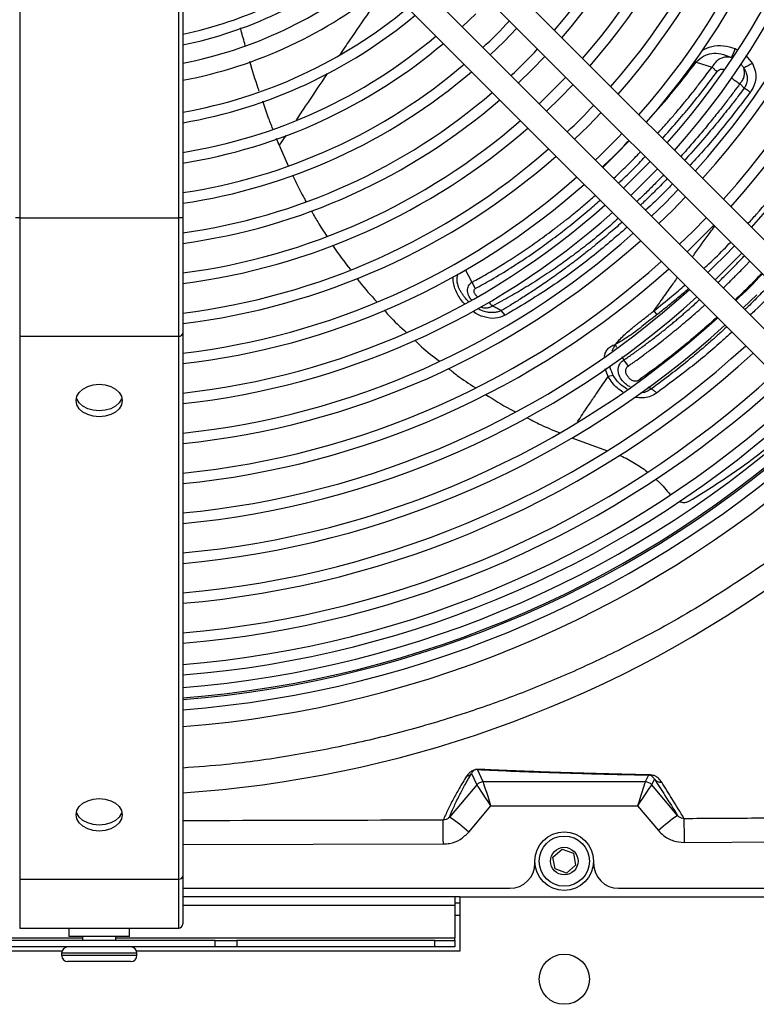
# Model space of a CAD drawing. Units: millimetres. Extents: x 1383 to 19557, y 1123 to 10652.
# Drawn here: x 2154 to 2330, y 1479 to 1715 of the extents above; entities that cross this region are included whole.
import ezdxf

# ---------------------------------------------------------------- set-up
doc = ezdxf.new("R2010")
doc.units = ezdxf.units.MM
doc.layers.add('Flowair1', color=7, linetype='Continuous')

msp = doc.modelspace()

# ---------------------------------------------------------------- linework, layer by layer
at = {"layer": 'Flowair1'}
for p, q in [((2153.56, 1918.51), (2153.56, 1667.17)), ((2191.56, 1667.17), (2191.56, 1918.51)), ((2192.56, 1918.51), (2192.56, 1667.17)), ((2350.98, 1642.39), (2258.32, 1735.05)), ((2254.07, 1730.81), (2346.74, 1638.15)), ((2340.37, 1631.78), (2247.71, 1724.45)), ((2243.47, 1720.2), (2336.13, 1627.54)), ((2259.3, 1712.86), (2262.54, 1715.98)), ((2269.25, 1709.27), (2272.38, 1712.5)), ((2266.02, 1706.14), (2269.25, 1709.27)), ((2324.59, 1707.63), (2325.03, 1707.35)), ((2327.11, 1705.97), (2328.67, 1704.07)), ((2275.97, 1702.55), (2279.1, 1705.78)), ((2314.87, 1704.7), (2315.22, 1704.4)), ((2315.22, 1704.4), (2319.02, 1703.2)), ((2272.74, 1699.42), (2275.97, 1702.55)), ((2282.69, 1695.83), (2285.82, 1699.06)), ((2323.7, 1700.58), (2323.55, 1700.39)), ((2326.72, 1698.17), (2325.68, 1699.26)), ((2279.46, 1692.7), (2282.69, 1695.83)), ((2289.41, 1689.11), (2292.54, 1692.34)), ((2286.18, 1685.98), (2289.41, 1689.11)), ((2215.58, 1684.52), (2214.94, 1686.15)), ((2217.17, 1686.9), (2215.58, 1684.52)), ((2296.12, 1682.4), (2299.26, 1685.62)), ((2215.58, 1684.52), (2217.72, 1679.6)), ((2292.9, 1679.26), (2296.12, 1682.4)), ((2302.84, 1675.68), (2305.98, 1678.9)), ((2299.62, 1672.54), (2302.84, 1675.68)), ((2309.56, 1668.96), (2312.7, 1672.18)), ((2306.34, 1665.82), (2309.56, 1668.96)), ((2153.56, 1667.17), (2152.56, 1667.17)), ((2153.56, 1667.17), (2153.56, 1638.88)), ((2153.56, 1667.17), (2191.56, 1667.17)), ((2191.56, 1638.88), (2191.56, 1667.17)), ((2192.56, 1667.17), (2191.56, 1667.17)), ((2192.56, 1667.17), (2192.56, 1639.59)), ((2316.28, 1662.24), (2319.42, 1665.46)), ((2313.06, 1659.1), (2316.28, 1662.24)), ((2322.99, 1655.53), (2326.14, 1658.74)), ((2319.78, 1652.38), (2322.99, 1655.53)), ((2261.65, 1651.82), (2262.45, 1650.27)), ((2326.5, 1645.66), (2329.71, 1648.81)), ((2269.61, 1643.92), (2268.64, 1645.02)), ((2305.12, 1644.95), (2305.82, 1644.03)), ((2153.56, 1638.88), (2191.56, 1638.88)), ((2153.56, 1638.88), (2153.56, 1509.18)), ((2191.56, 1509.18), (2191.56, 1638.88)), ((2192.56, 1639.59), (2192.56, 1509.89)), ((2296.31, 1636.2), (2295.91, 1636.93)), ((2297.95, 1633.23), (2297.53, 1634)), ((2299.03, 1631.78), (2297.95, 1633.23)), ((2294.21, 1629.27), (2293.52, 1631.09)), ((2295.42, 1629.52), (2294.21, 1629.27)), ((2304.52, 1626.3), (2303.77, 1626.73)), ((2285.54, 1614.59), (2293.82, 1611.61)), ((2261.54, 1534.4), (2262.8, 1531.68)), ((2264.33, 1532.39), (2262.96, 1535.34)), ((2303.08, 1532.39), (2264.33, 1532.39)), ((2303.84, 1534.03), (2303.08, 1532.39)), ((2304.61, 1531.68), (2305.24, 1533.03)), ((2262.8, 1531.68), (2256.31, 1524)), ((2310.79, 1524.37), (2304.61, 1531.68)), ((2260.89, 1520.4), (2266.18, 1526.66)), ((2266.18, 1526.66), (2301.23, 1526.66)), ((2301.23, 1526.66), (2306.22, 1520.77)), ((2312.43, 1517.9), (2388.54, 1518.55)), ((2192.56, 1517.43), (2254.81, 1517.56)), ((2280.99, 1514.44), (2283.19, 1516.3)), ((2283.19, 1516.3), (2285.91, 1515.33)), ((2276.71, 1512.96), (2276.71, 1513.46)), ((2281.5, 1511.6), (2280.99, 1514.44)), ((2285.91, 1515.33), (2286.42, 1512.49)), ((2290.71, 1513.46), (2290.71, 1512.96)), ((2284.22, 1510.62), (2281.5, 1511.6)), ((2286.42, 1512.49), (2284.22, 1510.62)), ((2153.56, 1509.18), (2191.56, 1509.18)), ((2153.56, 1509.18), (2153.56, 1497.46)), ((2191.56, 1497.46), (2191.56, 1509.18)), ((2192.56, 1509.89), (2192.56, 1498.46)), ((2192.56, 1506.96), (2270.71, 1506.96)), ((2296.71, 1506.96), (2493.12, 1506.96)), ((2258.76, 1504.96), (2192.56, 1504.96)), ((2257.56, 1504.96), (2257.56, 1502.86)), ((2258.76, 1504.96), (2258.76, 1491.96)), ((2258.76, 1504.96), (2547.56, 1504.96)), ((2257.56, 1502.86), (2192.56, 1502.86)), ((2257.56, 1503.46), (2258.76, 1503.46)), ((2257.56, 1502.86), (2257.56, 1495.06)), ((2258.76, 1500.46), (2257.56, 1500.46)), ((2153.56, 1497.46), (2191.56, 1497.46)), ((2165.31, 1497.46), (2165.31, 1495.46)), ((2179.81, 1495.46), (2179.81, 1497.46)), ((2168.56, 1495.06), (2087.56, 1495.06)), ((2200.24, 1494.46), (2144.87, 1494.46)), ((2172.56, 1495.46), (2165.31, 1495.46)), ((2168.56, 1495.46), (2168.56, 1494.46)), ((2179.81, 1495.46), (2172.56, 1495.46)), ((2176.56, 1494.46), (2176.56, 1495.46)), ((2257.56, 1495.06), (2176.56, 1495.06)), ((2200.24, 1492.96), (2200.24, 1494.46)), ((2200.24, 1494.46), (2205.48, 1494.46)), ((2205.48, 1494.46), (2205.48, 1492.96)), ((2252.79, 1494.46), (2205.48, 1494.46)), ((2252.79, 1492.96), (2252.79, 1494.46)), ((2252.79, 1494.46), (2257.56, 1494.46)), ((2257.56, 1494.46), (2257.56, 1495.06)), ((2257.56, 1494.46), (2257.56, 1492.96)), ((2163.64, 1491.96), (2086.76, 1491.96)), ((2200.24, 1492.96), (2144.87, 1492.96)), ((2258.76, 1491.96), (2181.47, 1491.96)), ((2205.48, 1492.96), (2200.24, 1492.96)), ((2252.79, 1492.96), (2205.48, 1492.96)), ((2257.56, 1492.96), (2252.79, 1492.96)), ((2163.56, 1491.46), (2163.56, 1490.96)), ((2181.56, 1491.46), (2163.56, 1491.46)), ((2163.56, 1490.96), (2181.56, 1490.96)), ((2181.56, 1490.96), (2181.56, 1491.46)), ((2180.06, 1489.46), (2165.06, 1489.46))]:
    msp.add_line(p, q, dxfattribs=at)
at = {"layer": 'Flowair1', "flags": 128}
for points in [[(2310.94, 1673.95), (2307.79, 1670.73), (2304.57, 1667.58)], [(2317.65, 1667.23), (2314.51, 1664.01), (2311.29, 1660.87)], [(2260.03, 1654.85), (2260.74, 1653.53), (2261.65, 1651.82)], [(2172.56, 1619.64), (2171.13, 1619.77), (2169.81, 1620.16), (2168.67, 1620.78), (2167.79, 1621.58), (2167.24, 1622.52), (2167.06, 1623.53), (2167.24, 1624.54), (2167.79, 1625.47), (2168.67, 1626.28), (2169.81, 1626.9), (2171.13, 1627.29), (2172.56, 1627.42), (2173.98, 1627.29), (2175.31, 1626.9), (2176.45, 1626.28), (2177.32, 1625.47), (2177.87, 1624.54), (2178.06, 1623.53), (2177.87, 1622.52), (2177.32, 1621.58), (2176.45, 1620.78), (2175.31, 1620.16), (2173.98, 1619.77), (2172.56, 1619.64)], [(2172.56, 1621.05), (2171.13, 1621.19), (2169.81, 1621.58), (2168.67, 1622.19), (2167.79, 1623), (2167.24, 1623.94), (2167.15, 1624.24)], [(2177.97, 1624.24), (2177.87, 1623.94), (2177.32, 1623), (2176.45, 1622.19), (2175.31, 1621.58), (2173.98, 1621.19), (2172.56, 1621.05)], [(2172.56, 1520.65), (2171.13, 1520.78), (2169.81, 1521.17), (2168.67, 1521.78), (2167.79, 1522.59), (2167.24, 1523.53), (2167.06, 1524.53), (2167.24, 1525.54), (2167.79, 1526.48), (2168.67, 1527.28), (2169.81, 1527.9), (2171.13, 1528.29), (2172.56, 1528.42), (2173.98, 1528.29), (2175.31, 1527.9), (2176.45, 1527.28), (2177.32, 1526.48), (2177.87, 1525.54), (2178.06, 1524.53), (2177.87, 1523.53), (2177.32, 1522.59), (2176.45, 1521.78), (2175.31, 1521.17), (2173.98, 1520.78), (2172.56, 1520.65)], [(2172.56, 1522.06), (2171.13, 1522.19), (2169.81, 1522.58), (2168.67, 1523.2), (2167.79, 1524), (2167.24, 1524.94), (2167.15, 1525.24)], [(2177.97, 1525.24), (2177.87, 1524.94), (2177.32, 1524), (2176.45, 1523.2), (2175.31, 1522.58), (2173.98, 1522.19), (2172.56, 1522.06)], [(2254.81, 1517.56), (2254.8, 1518.65), (2254.8, 1519.7), (2254.8, 1520.67), (2254.79, 1521.52), (2254.79, 1522.23), (2254.79, 1522.77), (2254.78, 1523.12), (2254.78, 1523.28)], [(2312.43, 1517.9), (2312.42, 1518.95), (2312.42, 1519.96), (2312.41, 1520.9), (2312.4, 1521.73), (2312.4, 1522.44), (2312.39, 1523), (2312.39, 1523.38), (2312.39, 1523.59)]]:
    msp.add_lwpolyline(points, dxfattribs=at)
at = {"layer": 'Flowair1'}
for centre, radius in [((2283.71, 1513.46), 7), ((2283.71, 1513.46), 6), ((2283.71, 1513.46), 3.3), ((2283.71, 1485.24), 6)]:
    msp.add_circle(centre, radius, dxfattribs=at)
for centre, radius, start, end in [((2172.56, 1805.96), 210.25, 317.8626, 42.1374), ((2172.56, 1805.96), 203.25, 317.9612, 42.0388), ((2172.56, 1805.96), 200.75, 317.9982, 42.0018), ((2172.56, 1805.96), 193.75, 318.1066, 41.8934), ((2172.56, 1805.96), 191.25, 318.1472, 41.8528), ((2172.56, 1805.96), 184.25, 318.2669, 41.7331), ((2172.56, 1805.96), 181.75, 318.3119, 41.6881), ((2172.56, 1805.96), 172.25, 318.4948, 41.5052), ((2172.56, 1805.96), 174.75, 318.4447, 41.5553), ((2172.56, 1805.96), 162.75, 318.6991, 41.3009), ((2172.56, 1805.96), 165.25, 318.643, 41.357), ((2172.56, 1805.96), 155.75, 318.8656, 41.1344), ((2172.56, 1805.96), 153.25, 318.9287, 41.0713), ((2172.56, 1805.96), 146.25, 319.1171, 40.8829), ((2172.56, 1805.96), 143.75, 319.1888, 40.8112), ((2172.56, 1805.96), 96.96, 281.9037, 308.7832), ((2172.56, 1805.96), 99.46, 281.6003, 308.9401), ((2172.56, 1805.96), 103.75, 281.1145, 309.1914), ((2172.56, 1805.96), 107.75, 280.697, 309.4078), ((2172.56, 1805.96), 115.25, 279.9935, 309.7727), ((2172.56, 1805.96), 117.75, 279.7792, 309.884), ((2172.56, 1805.96), 134.25, 313.0791, 316.9209), ((2172.56, 1805.96), 124.75, 279.2255, 310.1718), ((2172.56, 1805.96), 127.25, 279.0427, 310.2669), ((2172.56, 1805.96), 143.75, 313.2061, 316.7939), ((2290.81, 1720.74), 36.23, 335.1131, 338.7929), ((2172.56, 1805.96), 134.25, 278.5676, 310.5142), ((2355.8, 1651.81), 58.89, 117.4378, 119.7095), ((2172.56, 1805.96), 136.75, 278.4098, 310.5964), ((2172.56, 1805.96), 153.25, 313.3173, 316.6827), ((2172.56, 1805.96), 143.75, 277.9975, 310.8112), ((2172.56, 1805.96), 146.25, 277.8599, 310.8829), ((2172.56, 1805.96), 162.75, 313.4156, 316.5844), ((2172.56, 1805.96), 153.25, 277.4988, 311.0713), ((2172.56, 1805.96), 155.75, 277.3778, 311.1344), ((2172.56, 1805.96), 172.25, 313.503, 316.497), ((2172.56, 1805.96), 162.75, 277.0588, 311.3009), ((2172.56, 1805.96), 165.25, 276.9515, 311.357), ((2172.56, 1805.96), 181.75, 313.5813, 316.4187), ((2172.56, 1805.96), 172.25, 276.6677, 311.5052), ((2172.56, 1805.96), 174.75, 276.5719, 311.5553), ((2172.56, 1805.96), 181.75, 276.3177, 311.6881), ((2172.56, 1805.96), 184.25, 276.2316, 311.7331), ((2172.56, 1805.96), 191.25, 276.0027, 311.8528), ((2172.56, 1805.96), 193.75, 275.925, 311.8934), ((2172.56, 1805.96), 210.25, 313.7368, 316.2264), ((2172.56, 1805.96), 200.75, 275.7177, 312.0018), ((2172.56, 1805.96), 203.25, 275.6471, 312.0388), ((2172.56, 1805.96), 219.75, 313.8266, 316.1734), ((2172.56, 1805.96), 210.25, 275.4585, 312.1374), ((2172.56, 1805.96), 212.75, 275.3942, 312.1711), ((2172.56, 1805.96), 219.75, 275.2219, 312.2613), ((2172.56, 1805.96), 222.25, 275.163, 312.2921), ((2191.68, 1639.77), 0.893, 261.9507, 348.5779), ((2172.56, 1805.96), 229.25, 275.0049, 312.3748), ((2172.56, 1805.96), 231.75, 274.9508, 312.4032), ((2172.56, 1805.96), 238.75, 274.8053, 312.4794), ((2172.56, 1805.96), 241.25, 274.7554, 312.5055), ((2172.56, 1805.96), 246.31, 274.6575, 312.5568), ((2172.56, 1805.96), 248.81, 274.6106, 312.5813), ((2172.56, 1805.96), 251.8, 274.5557, 312.6101), ((2172.56, 1805.96), 254.3, 274.5108, 312.6336), ((2172.56, 1805.96), 254.66, 274.5045, 312.4978), ((2172.56, 1805.96), 257.1, 274.4616, 312.6594), ((2172.56, 1805.96), 261.1, 274.3931, 312.6953), ((2174.22, 1807.02), 277.82, 273.7852, 305.2235), ((2260.03, 1535.69), 1.99, 278.9804, 319.6002), ((2262.95, 1537.09), 1.76, 270.3907, 282.5715), ((2264.33, 1530.39), 2, 90.0083, 139.7257), ((2264.33, 1530.39), 2, 90.0352, 139.7176), ((2303.08, 1530.39), 2, 40.2744, 89.9918), ((2303.08, 1530.39), 2, 40.2826, 89.9643), ((2303.83, 1535.26), 1.23, 270.8391, 283.5231), ((2306.74, 1534.32), 1.98, 220.5139, 277.0616), ((2232.06, 1488.48), 43.01, 47.9179, 55.6842), ((2335.04, 1488.85), 43.01, 124.3157, 132.0821), ((2270.71, 1512.96), 6, 270, 0), ((2296.71, 1512.96), 6, 180, 270), ((2191.68, 1510.06), 0.893, 261.9505, 348.5783), ((2191.56, 1498.46), 1, 270, 0), ((2165.06, 1491.46), 1.5, 90, 180), ((2180.06, 1491.46), 1.5, 0, 90), ((2165.06, 1490.96), 1.5, 180, 270), ((2180.06, 1490.96), 1.5, 270, 0)]:
    msp.add_arc(centre, radius, start, end, dxfattribs=at)
for centre, major_axis, ratio, start_param, end_param in [((2269.57, 1532.39), (5.24, 0), 0.013334, 3.147764, 3.164016), ((2266.18, 1526.39), (-1.86, 6), 0.012962, 4.754288, 6.261724), ((2301.23, 1526.39), (1.86, 6), 0.012962, 0.021461, 1.528897), ((2297.84, 1532.39), (5.24, 0), 0.013334, 6.260762, 6.277014), ((2269.57, 1530.39), (6.77, -1.29), 0.002715, 3.157524, 3.173776), ((2266.18, 1526.39), (-3.38, 5.29), 0.023625, 4.74934, 6.256776), ((2301.23, 1526.39), (3.38, 5.29), 0.023625, 0.026409, 1.533845), ((2297.84, 1530.39), (6.77, 1.29), 0.002715, 6.251002, 6.267254)]:
    msp.add_ellipse(centre, major_axis=major_axis, ratio=ratio, start_param=start_param, end_param=end_param, dxfattribs=at)
for points, knots in [([(2241.29, 1722.38), (2239.85, 1720.35), (2236.76, 1716.01), (2233.05, 1710.64), (2230.85, 1707.35), (2230.06, 1706.16)], [0, 0, 0, 0, 0.359608, 0.769371, 1, 1, 1, 1]), ([(2207.48, 1708.37), (2207.13, 1709.57), (2206.72, 1710.97), (2206.39, 1712.37), (2206.34, 1712.56)], [0, 0, 0, 0, 0.863025, 1, 1, 1, 1]), ([(2316.66, 1707.18), (2317.41, 1707.56), (2319, 1708.36), (2321.83, 1708.5), (2323.67, 1707.92), (2324.59, 1707.63)], [0, 0, 0, 0, 0.307267, 0.653703, 1, 1, 1, 1]), ([(2315.22, 1704.4), (2315.78, 1704.93), (2316.85, 1705.92), (2318.97, 1706.57), (2321.32, 1706.53), (2322.84, 1705.86), (2323.68, 1705.49)], [0, 0, 0, 0, 0.251234, 0.47507, 0.71017, 1, 1, 1, 1]), ([(2210.81, 1697.43), (2210.73, 1697.65), (2209.91, 1700), (2209.2, 1702.38), (2208.56, 1704.53)], [0, 0, 0, 0, 0.094869, 1, 1, 1, 1]), ([(2303.32, 1690.05), (2305.22, 1692.16), (2309.33, 1696.71), (2313.16, 1701.72), (2315.22, 1704.4)], [0, 0, 0, 0, 0.46419, 1, 1, 1, 1]), ([(2323.68, 1705.49), (2323.21, 1705.56), (2322.56, 1705.66), (2321.63, 1705.5), (2321.11, 1705.31), (2320.44, 1704.93), (2319.7, 1704.33), (2319.26, 1703.6), (2319.02, 1703.2)], [0, 0, 0, 0, 0.249566, 0.340534, 0.49849, 0.543645, 0.74854, 1, 1, 1, 1]), ([(2325.85, 1703.99), (2325.92, 1703.92), (2326.15, 1703.7), (2326.4, 1703.34), (2326.56, 1703.05), (2326.62, 1702.96)], [0, 0, 0, 0, 0.233054, 0.742035, 1, 1, 1, 1]), ([(2328.67, 1704.07), (2328.92, 1703.51), (2329.43, 1702.37), (2329.54, 1700.51), (2329.14, 1698.72), (2328.5, 1697.7), (2328.17, 1697.19)], [0, 0, 0, 0, 0.250203, 0.499068, 0.748211, 1, 1, 1, 1]), ([(2227.06, 1701.7), (2225.3, 1699.07), (2222.8, 1695.33), (2220.38, 1691.71), (2219.66, 1690.63)], [0, 0, 0, 0, 0.703022, 1, 1, 1, 1]), ([(2306.02, 1687.35), (2306.39, 1687.76), (2307.35, 1688.81), (2308.9, 1690.58), (2310.55, 1692.49), (2311.94, 1694.14), (2313.18, 1695.65), (2314.59, 1697.42), (2316.18, 1699.45), (2317.71, 1701.46), (2318.62, 1702.66), (2319.02, 1703.2)], [0, 0, 0, 0, 0.082672, 0.212569, 0.348359, 0.45455, 0.528417, 0.634746, 0.783288, 0.903266, 1, 1, 1, 1]), ([(2307.18, 1686.19), (2309.41, 1688.68), (2313.93, 1693.76), (2318.13, 1699.32), (2320.27, 1702.15)], [0, 0, 0, 0, 0.492239, 1, 1, 1, 1]), ([(2319.02, 1703.2), (2319.2, 1703.04), (2319.59, 1702.69), (2320.03, 1702.34), (2320.27, 1702.15)], [0, 0, 0, 0, 0.445104, 1, 1, 1, 1]), ([(2320.27, 1702.15), (2320.41, 1702.31), (2320.62, 1702.54), (2321.01, 1702.7), (2321.22, 1702.75), (2321.32, 1702.75), (2321.32, 1702.75), (2321.32, 1702.75), (2321.33, 1702.75), (2321.36, 1702.75), (2321.46, 1702.75), (2321.66, 1702.75), (2321.83, 1702.68), (2321.92, 1702.65)], [0, 0, 0, 0, 0.336884, 0.504562, 0.673037, 0.673061, 0.673253, 0.673796, 0.675872, 0.683972, 0.715974, 0.843178, 1, 1, 1, 1]), ([(2325.68, 1699.26), (2325.8, 1699.38), (2325.98, 1699.59), (2326.16, 1699.85), (2326.25, 1699.99), (2326.27, 1700.03), (2326.45, 1700.33), (2326.59, 1700.66), (2326.72, 1701.15), (2326.76, 1701.37), (2326.78, 1701.59), (2326.79, 1701.68), (2326.8, 1701.79), (2326.8, 1702.08), (2326.76, 1702.49), (2326.66, 1702.81), (2326.62, 1702.96)], [0, 0, 0, 0, 0.125585, 0.211888, 0.238871, 0.247052, 0.251585, 0.502536, 0.508724, 0.627321, 0.669919, 0.67268, 0.694963, 0.751414, 0.888904, 1, 1, 1, 1]), ([(2326.62, 1702.96), (2326.84, 1702.58), (2327.25, 1701.9), (2327.52, 1700.63), (2327.39, 1699.62), (2327.15, 1698.98), (2327.05, 1698.76), (2327.01, 1698.67), (2326.95, 1698.56), (2326.86, 1698.39), (2326.77, 1698.26), (2326.72, 1698.17)], [0, 0, 0, 0, 0.250479, 0.456279, 0.745354, 0.838822, 0.867633, 0.883932, 0.903121, 0.936656, 1, 1, 1, 1]), ([(2325.68, 1699.26), (2325.19, 1698.59), (2324.14, 1697.16), (2322.42, 1694.89), (2320.45, 1692.37), (2318.22, 1689.6), (2315.72, 1686.6), (2313.47, 1683.98), (2312.03, 1682.39), (2311.53, 1681.84)], [0, 0, 0, 0, 0.109052, 0.234341, 0.375881, 0.533718, 0.707947, 0.898731, 1, 1, 1, 1]), ([(2323.7, 1700.58), (2324.06, 1700.32), (2324.72, 1699.83), (2325.38, 1699.44), (2325.68, 1699.26)], [0, 0, 0, 0, 0.545607, 1, 1, 1, 1]), ([(2326.72, 1698.17), (2326.3, 1697.61), (2325.27, 1696.25), (2323.32, 1693.73), (2320.6, 1690.32), (2317.03, 1686.05), (2314.22, 1682.83), (2312.58, 1681.08), (2312.44, 1680.93)], [0, 0, 0, 0, 0.091948, 0.22502, 0.422633, 0.671482, 0.971955, 1, 1, 1, 1]), ([(2328.17, 1697.19), (2325.99, 1694.35), (2321.63, 1688.69), (2316.75, 1682.9), (2314.03, 1680.05), (2313.69, 1679.68)], [0, 0, 0, 0, 0.466182, 0.931848, 1, 1, 1, 1]), ([(2328.17, 1697.19), (2327.97, 1697.33), (2327.49, 1697.69), (2327.01, 1697.99), (2326.72, 1698.17)], [0, 0, 0, 0, 0.412444, 1, 1, 1, 1]), ([(2214.07, 1688.41), (2213.7, 1689.35), (2212.83, 1691.55), (2212.07, 1693.79), (2211.64, 1695.07)], [0, 0, 0, 0, 0.428467, 1, 1, 1, 1]), ([(2327.59, 1665.78), (2328.27, 1666.53), (2330.85, 1669.36), (2335.28, 1674.67), (2340.8, 1681.7), (2346.24, 1689.03), (2349.75, 1694.02), (2351.51, 1696.52)], [0, 0, 0, 0, 0.080692, 0.303307, 0.539479, 0.769673, 1, 1, 1, 1]), ([(2292.79, 1679.37), (2293.8, 1680.29), (2295.98, 1682.28), (2298.07, 1684.5), (2299.19, 1685.69)], [0, 0, 0, 0, 0.466526, 1, 1, 1, 1]), ([(2295.54, 1676.62), (2295.58, 1676.65), (2296.48, 1677.49), (2298.37, 1679.35), (2300.47, 1681.42), (2301.68, 1682.71), (2301.92, 1682.96)], [0, 0, 0, 0, 0.016872, 0.417697, 0.885855, 1, 1, 1, 1]), ([(2296.67, 1675.49), (2297.81, 1676.54), (2299.98, 1678.54), (2302.07, 1680.78), (2303.05, 1681.83)], [0, 0, 0, 0, 0.527582, 1, 1, 1, 1]), ([(2218.75, 1677.39), (2219.58, 1675.64), (2220.59, 1673.5), (2221.77, 1671.46), (2221.97, 1671.11)], [0, 0, 0, 0, 0.825211, 1, 1, 1, 1]), ([(2307.44, 1677.44), (2307.1, 1677.08), (2306.05, 1675.97), (2304.26, 1674.18), (2302.48, 1672.43), (2301.4, 1671.41), (2301.06, 1671.09)], [0, 0, 0, 0, 0.165967, 0.501302, 0.842664, 1, 1, 1, 1]), ([(2308.32, 1676.56), (2307.45, 1675.66), (2306.24, 1674.4), (2304.65, 1672.83), (2303.57, 1671.78), (2302.66, 1670.9), (2302.11, 1670.39), (2301.94, 1670.22)], [0, 0, 0, 0, 0.412842, 0.577533, 0.745877, 0.917867, 1, 1, 1, 1]), ([(2309.56, 1675.32), (2308.92, 1674.64), (2306.84, 1672.4), (2304.66, 1670.4), (2303.15, 1669.01)], [0, 0, 0, 0, 0.30526, 1, 1, 1, 1]), ([(2261.65, 1651.82), (2261.65, 1651.82), (2261.71, 1651.85), (2261.89, 1651.95), (2262.56, 1652.31), (2263.98, 1653.09), (2266.36, 1654.46), (2268.89, 1655.99), (2271.26, 1657.49), (2273.18, 1658.74), (2275.09, 1660.03), (2277.71, 1661.86), (2279.86, 1663.43), (2281.56, 1664.72), (2282.13, 1665.15), (2282.7, 1665.6), (2283.28, 1666.05), (2283.87, 1666.51), (2285.31, 1667.65), (2287.29, 1669.27), (2289.5, 1671.15), (2290.68, 1672.18), (2291.11, 1672.56)], [0, 0, 0, 0, 0.000628, 0.005379, 0.018401, 0.067322, 0.146624, 0.256139, 0.320085, 0.383856, 0.448418, 0.511533, 0.648317, 0.667451, 0.68687, 0.706575, 0.726568, 0.746847, 0.767416, 0.875502, 0.954341, 1, 1, 1, 1]), ([(2262.45, 1650.27), (2263.72, 1650.98), (2266.56, 1652.54), (2270.26, 1654.8), (2274.18, 1657.34), (2277.84, 1659.87), (2281.82, 1662.79), (2285.61, 1665.74), (2289.07, 1668.56), (2291.31, 1670.54), (2292.28, 1671.39)], [0, 0, 0, 0, 0.125571, 0.279775, 0.36464, 0.513209, 0.643607, 0.765143, 0.898953, 1, 1, 1, 1]), ([(2223.24, 1668.89), (2223.74, 1667.99), (2224.89, 1665.92), (2226.2, 1663.95), (2226.93, 1662.84)], [0, 0, 0, 0, 0.437384, 1, 1, 1, 1]), ([(2296.62, 1667.05), (2295.57, 1666.12), (2293.2, 1664.03), (2289.59, 1661.1), (2285.95, 1658.31), (2282.37, 1655.71), (2278.64, 1653.18), (2274.74, 1650.71), (2270.69, 1648.32), (2268, 1646.88), (2266.57, 1646.11)], [0, 0, 0, 0, 0.110316, 0.248121, 0.370956, 0.479094, 0.606714, 0.739213, 0.860914, 1, 1, 1, 1]), ([(2297.52, 1666.15), (2297.5, 1666.13), (2296.98, 1665.66), (2295.93, 1664.74), (2294.39, 1663.41), (2292.83, 1662.09), (2291.44, 1660.94), (2290.33, 1660.04), (2289.35, 1659.25), (2288.17, 1658.33), (2286.92, 1657.35), (2285.76, 1656.47), (2284.76, 1655.72), (2283.64, 1654.89), (2281.68, 1653.46), (2279.08, 1651.63), (2276.02, 1649.58), (2273.29, 1647.82), (2270.86, 1646.32), (2269.34, 1645.43), (2268.64, 1645.01)], [0, 0, 0, 0, 0.001963, 0.056667, 0.111605, 0.166784, 0.22221, 0.258284, 0.284384, 0.325368, 0.381246, 0.415533, 0.445894, 0.484679, 0.531836, 0.648164, 0.752023, 0.845216, 0.927862, 1, 1, 1, 1]), ([(2298.72, 1664.95), (2295.94, 1662.54), (2289.85, 1657.26), (2280.07, 1650.17), (2273.09, 1646), (2269.61, 1643.92)], [0, 0, 0, 0, 0.295856, 0.648736, 1, 1, 1, 1]), ([(2314.33, 1657.83), (2314.5, 1658.08), (2315.89, 1660.01), (2317.68, 1662.46), (2319.32, 1664.69), (2319.69, 1665.19)], [0, 0, 0, 0, 0.10272, 0.797522, 1, 1, 1, 1]), ([(2317.06, 1655.1), (2317.29, 1655.31), (2318.9, 1656.75), (2321.05, 1658.84), (2322.92, 1660.8), (2323.49, 1661.4)], [0, 0, 0, 0, 0.106557, 0.729871, 1, 1, 1, 1]), ([(2228.34, 1660.64), (2228.39, 1660.56), (2229.69, 1658.54), (2231.17, 1656.65), (2232.6, 1654.84)], [0, 0, 0, 0, 0.039634, 1, 1, 1, 1]), ([(2320.43, 1651.72), (2320.55, 1651.84), (2321.01, 1652.28), (2322.37, 1653.61), (2324.24, 1655.49), (2325.88, 1657.18), (2326.64, 1657.98), (2326.77, 1658.11)], [0, 0, 0, 0, 0.055035, 0.216597, 0.636837, 0.93994, 1, 1, 1, 1]), ([(2321.71, 1650.44), (2322.01, 1650.73), (2322.61, 1651.29), (2323.5, 1652.16), (2324.41, 1653.07), (2325.38, 1654.04), (2326.41, 1655.09), (2327.31, 1656.02), (2327.87, 1656.6), (2328.07, 1656.81)], [0, 0, 0, 0, 0.140401, 0.274832, 0.418422, 0.571138, 0.732923, 0.903703, 1, 1, 1, 1]), ([(2234.17, 1652.71), (2234.37, 1652.43), (2235.82, 1650.45), (2237.5, 1648.66), (2238.93, 1647.12)], [0, 0, 0, 0, 0.142121, 1, 1, 1, 1]), ([(2259.92, 1646.61), (2259.86, 1646.67), (2259.03, 1647.39), (2258.19, 1648.84), (2257.43, 1650.65), (2257.12, 1651.97), (2257.18, 1652.78), (2257.21, 1653.14)], [0, 0, 0, 0, 0.036732, 0.438515, 0.638878, 0.838506, 1, 1, 1, 1]), ([(2260.88, 1647.15), (2260.74, 1647.29), (2260.46, 1647.55), (2260.06, 1648.01), (2259.64, 1648.54), (2259.3, 1649.03), (2259.09, 1649.38), (2258.94, 1649.62), (2258.79, 1649.92), (2258.61, 1650.28), (2258.4, 1650.81), (2258.25, 1651.28), (2258.17, 1651.66), (2258.15, 1651.75), (2258.15, 1651.78), (2258.15, 1651.79), (2258.15, 1651.8), (2258.14, 1651.85), (2258.1, 1652.1), (2258.08, 1652.47), (2258.1, 1652.91), (2258.17, 1653.28), (2258.25, 1653.59), (2258.34, 1653.77), (2258.37, 1653.84)], [0, 0, 0, 0, 0.075505, 0.143849, 0.232463, 0.334351, 0.367866, 0.389825, 0.442664, 0.494659, 0.545675, 0.660267, 0.689607, 0.697416, 0.699613, 0.700286, 0.700673, 0.703078, 0.722996, 0.800301, 0.857461, 0.910413, 0.962653, 1, 1, 1, 1]), ([(2305.12, 1644.95), (2305.71, 1645.78), (2307.01, 1647.62), (2308.89, 1650.27), (2310.2, 1652.1), (2310.77, 1652.9)], [0, 0, 0, 0, 0.316162, 0.702718, 1, 1, 1, 1]), ([(2330.92, 1653.97), (2330.48, 1653.5), (2328.93, 1651.86), (2326.82, 1649.74), (2325.13, 1648.11), (2324.58, 1647.58)], [0, 0, 0, 0, 0.210391, 0.740524, 1, 1, 1, 1]), ([(2261.57, 1647.57), (2261.36, 1647.84), (2260.99, 1648.31), (2260.71, 1649.06), (2260.59, 1649.73), (2260.64, 1650.37), (2260.84, 1650.95), (2261.1, 1651.34), (2261.38, 1651.63), (2261.54, 1651.74), (2261.65, 1651.82)], [0, 0, 0, 0, 0.18781, 0.322758, 0.45738, 0.598655, 0.728399, 0.864265, 0.914467, 1, 1, 1, 1]), ([(2262.45, 1650.27), (2262.36, 1650.22), (2262.22, 1650.13), (2262.1, 1649.94), (2262.08, 1649.76), (2262.09, 1649.56), (2262.22, 1649.21), (2262.5, 1648.77), (2262.78, 1648.5), (2262.9, 1648.38)], [0, 0, 0, 0, 0.14548, 0.264542, 0.323571, 0.385896, 0.529334, 0.792557, 1, 1, 1, 1]), ([(2305.12, 1644.95), (2306.56, 1646.11), (2309.04, 1648.11), (2311.51, 1650.23), (2312.56, 1651.12)], [0, 0, 0, 0, 0.578734, 1, 1, 1, 1]), ([(2305.82, 1644.03), (2306.54, 1644.62), (2308.22, 1645.97), (2310.76, 1648.03), (2312.56, 1649.55), (2313.4, 1650.27)], [0, 0, 0, 0, 0.286844, 0.665431, 1, 1, 1, 1]), ([(2333.21, 1651.67), (2332.96, 1651.41), (2331.83, 1650.21), (2330.02, 1648.35), (2328.17, 1646.48), (2327.19, 1645.54), (2326.9, 1645.26)], [0, 0, 0, 0, 0.120181, 0.542329, 0.862998, 1, 1, 1, 1]), ([(2334.53, 1650.36), (2332.8, 1648.53), (2330.7, 1646.32), (2328.54, 1644.33), (2328.17, 1643.99)], [0, 0, 0, 0, 0.825774, 1, 1, 1, 1]), ([(2297.95, 1633.23), (2298.66, 1633.71), (2300.1, 1634.71), (2302.29, 1636.29), (2304.48, 1637.94), (2306.19, 1639.27), (2307.41, 1640.23), (2308.19, 1640.87), (2309, 1641.53), (2309.85, 1642.23), (2310.73, 1642.96), (2311.63, 1643.73), (2312.57, 1644.54), (2313.43, 1645.29), (2314.38, 1646.13), (2315.22, 1646.87), (2315.83, 1647.43), (2316.04, 1647.63)], [0, 0, 0, 0, 0.113356, 0.231977, 0.355906, 0.47243, 0.514044, 0.557494, 0.602786, 0.649926, 0.698918, 0.74977, 0.80249, 0.857085, 0.89611, 0.962843, 1, 1, 1, 1]), ([(2240.69, 1645.11), (2241.04, 1644.7), (2242.69, 1642.78), (2244.58, 1641.08), (2246.07, 1639.75)], [0, 0, 0, 0, 0.213281, 1, 1, 1, 1]), ([(2269.61, 1643.92), (2268.84, 1643.6), (2267.3, 1642.97), (2264.56, 1643.39), (2262.67, 1644.15), (2261.89, 1644.86), (2261.85, 1644.89)], [0, 0, 0, 0, 0.328866, 0.656031, 0.984407, 1, 1, 1, 1]), ([(2268.64, 1645.02), (2268.32, 1644.89), (2267.69, 1644.63), (2266.77, 1644.52), (2265.93, 1644.54), (2265.25, 1644.64), (2264.6, 1644.81), (2263.89, 1645.07), (2263.36, 1645.31), (2263.05, 1645.5), (2263.05, 1645.5)], [0, 0, 0, 0, 0.190868, 0.37487, 0.493674, 0.626951, 0.721108, 0.829307, 0.996764, 1, 1, 1, 1]), ([(2266.57, 1646.12), (2266.45, 1646.04), (2266.14, 1645.82), (2265.64, 1645.65), (2264.98, 1645.59), (2264.39, 1645.61), (2263.95, 1645.82), (2263.8, 1645.9)], [0, 0, 0, 0, 0.156282, 0.427765, 0.562342, 0.850928, 1, 1, 1, 1]), ([(2265.68, 1647.08), (2265.73, 1647), (2266, 1646.64), (2266.32, 1646.35), (2266.57, 1646.11)], [0, 0, 0, 0, 0.201181, 1, 1, 1, 1]), ([(2268.64, 1645.02), (2268.29, 1645.2), (2267.6, 1645.57), (2266.91, 1645.93), (2266.57, 1646.12)], [0, 0, 0, 0, 0.499998, 1, 1, 1, 1]), ([(2295.92, 1636.94), (2296.22, 1637.3), (2296.88, 1638.06), (2297.93, 1639.09), (2299.08, 1640.12), (2299.95, 1640.84), (2300.55, 1641.33), (2300.84, 1641.56), (2301.15, 1641.8), (2301.41, 1642.01), (2301.7, 1642.24), (2302.1, 1642.55), (2302.81, 1643.11), (2303.64, 1643.76), (2304.4, 1644.36), (2304.84, 1644.72), (2305.05, 1644.88), (2305.1, 1644.93), (2305.11, 1644.94), (2305.12, 1644.94), (2305.12, 1644.95)], [0, 0, 0, 0, 0.119082, 0.251178, 0.368036, 0.500281, 0.528095, 0.558092, 0.590278, 0.624658, 0.637836, 0.679965, 0.749017, 0.857116, 0.935115, 0.98279, 0.995207, 0.998555, 0.999515, 1, 1, 1, 1]), ([(2299.03, 1631.78), (2299.1, 1631.83), (2299.39, 1632.03), (2300.05, 1632.5), (2301.22, 1633.34), (2302.9, 1634.57), (2305.12, 1636.24), (2307.09, 1637.77), (2308.56, 1638.95), (2309.39, 1639.61), (2310.14, 1640.23), (2310.9, 1640.85), (2311.97, 1641.74), (2313.34, 1642.89), (2315.01, 1644.34), (2316.33, 1645.5), (2317.1, 1646.18), (2317.31, 1646.37)], [0, 0, 0, 0, 0.010792, 0.046723, 0.106319, 0.198446, 0.318717, 0.467095, 0.519205, 0.560847, 0.602487, 0.644127, 0.685767, 0.778724, 0.871715, 0.964835, 1, 1, 1, 1]), ([(2305.82, 1644.03), (2304.77, 1643.2), (2302.59, 1641.46), (2299.39, 1638.93), (2297.04, 1637.58), (2295.91, 1636.93)], [0, 0, 0, 0, 0.325307, 0.674905, 1, 1, 1, 1]), ([(2320.21, 1643.46), (2319.11, 1642.47), (2316.46, 1640.09), (2312.1, 1636.41), (2306.99, 1632.35), (2303.41, 1629.76), (2301.57, 1628.43)], [0, 0, 0, 0, 0.181453, 0.435963, 0.708693, 1, 1, 1, 1]), ([(2322.55, 1641.12), (2322.52, 1641.09), (2322.03, 1640.64), (2320.89, 1639.59), (2318.9, 1637.82), (2316.26, 1635.53), (2312.96, 1632.78), (2308.99, 1629.61), (2306.08, 1627.46), (2304.52, 1626.3)], [0, 0, 0, 0, 0.005875, 0.082862, 0.195291, 0.343138, 0.526443, 0.745318, 1, 1, 1, 1]), ([(2247.98, 1637.92), (2248.52, 1637.39), (2250.34, 1635.59), (2252.39, 1634.06), (2253.83, 1632.98)], [0, 0, 0, 0, 0.297984, 1, 1, 1, 1]), ([(2323.76, 1639.91), (2323.06, 1639.25), (2319.81, 1636.22), (2313.83, 1631.29), (2308.47, 1627.31), (2305.78, 1625.32)], [0, 0, 0, 0, 0.121411, 0.558975, 1, 1, 1, 1]), ([(2293.32, 1634.06), (2293.38, 1634.32), (2293.5, 1634.93), (2294, 1635.78), (2294.79, 1636.55), (2295.53, 1636.81), (2295.92, 1636.94)], [0, 0, 0, 0, 0.194372, 0.456789, 0.720783, 1, 1, 1, 1]), ([(2295.91, 1636.93), (2295.75, 1636.64), (2295.45, 1636.09), (2295.18, 1635.55), (2295.06, 1635.3)], [0, 0, 0, 0, 0.533529, 1, 1, 1, 1]), ([(2299.5, 1626.8), (2299.45, 1626.82), (2299.11, 1626.94), (2298.45, 1627.41), (2297.51, 1628.27), (2296.99, 1629.15), (2296.66, 1630.08), (2296.54, 1630.84), (2296.7, 1631.68), (2296.99, 1632.29), (2297.35, 1632.75), (2297.68, 1633.04), (2297.88, 1633.17), (2297.93, 1633.21), (2297.95, 1633.23)], [0, 0, 0, 0, 0.017949, 0.120186, 0.262043, 0.44615, 0.467477, 0.630035, 0.734367, 0.814238, 0.906854, 0.972335, 0.990796, 1, 1, 1, 1]), ([(2256.06, 1631.19), (2256.75, 1630.63), (2258.76, 1628.98), (2260.96, 1627.56), (2262.4, 1626.63)], [0, 0, 0, 0, 0.341386, 1, 1, 1, 1]), ([(2294.54, 1631.83), (2294.56, 1631.69), (2294.72, 1630.9), (2295.1, 1630.14), (2295.42, 1629.52)], [0, 0, 0, 0, 0.180293, 1, 1, 1, 1]), ([(2301.57, 1628.43), (2301.47, 1628.36), (2301.27, 1628.24), (2300.93, 1628.13), (2300.54, 1628.13), (2300.01, 1628.27), (2299.43, 1628.65), (2298.87, 1629.25), (2298.49, 1629.93), (2298.36, 1630.54), (2298.43, 1630.99), (2298.6, 1631.41), (2298.86, 1631.63), (2299.03, 1631.78)], [0, 0, 0, 0, 0.062691, 0.125018, 0.187306, 0.249817, 0.374574, 0.499988, 0.625849, 0.750741, 0.813222, 0.8756, 1, 1, 1, 1]), ([(2286.91, 1618.49), (2287.67, 1619.64), (2288.7, 1621.18), (2290.31, 1623.55), (2291.95, 1625.98), (2293.36, 1628.03), (2294.21, 1629.27)], [0, 0, 0, 0, 0.327083, 0.44109, 0.661897, 1, 1, 1, 1]), ([(2297.72, 1625.54), (2297.26, 1625.86), (2296.31, 1626.52), (2295.11, 1627.8), (2294.51, 1628.78), (2294.21, 1629.27)], [0, 0, 0, 0, 0.313613, 0.656008, 1, 1, 1, 1]), ([(2298.74, 1626.27), (2298.19, 1626.6), (2296.81, 1627.44), (2295.94, 1628.74), (2295.42, 1629.52)], [0, 0, 0, 0, 0.400679, 1, 1, 1, 1]), ([(2304.52, 1626.3), (2304.18, 1626.09), (2303.5, 1625.67), (2302.62, 1625.38), (2302.11, 1625.4), (2302.04, 1625.41)], [0, 0, 0, 0, 0.475325, 0.929258, 1, 1, 1, 1]), ([(2305.78, 1625.32), (2305.59, 1625.5), (2305.19, 1625.89), (2304.76, 1626.16), (2304.52, 1626.3)], [0, 0, 0, 0, 0.464307, 1, 1, 1, 1]), ([(2264.92, 1624.97), (2266.85, 1623.75), (2269.18, 1622.28), (2271.65, 1621.04), (2272.08, 1620.82)], [0, 0, 0, 0, 0.824503, 1, 1, 1, 1]), ([(2305.78, 1625.32), (2305.34, 1625.05), (2304.48, 1624.51), (2302.89, 1624.15), (2301.57, 1624.11), (2300.84, 1624.31), (2300.67, 1624.36)], [0, 0, 0, 0, 0.305783, 0.608147, 0.910493, 1, 1, 1, 1]), ([(2274.79, 1619.43), (2275.71, 1618.94), (2278.2, 1617.62), (2280.81, 1616.54), (2282.46, 1615.86)], [0, 0, 0, 0, 0.367919, 1, 1, 1, 1]), ([(2313.68, 1599.53), (2317.13, 1601.67), (2324.02, 1605.97), (2333.61, 1613.23), (2339.6, 1618.65), (2342.44, 1621.23)], [0, 0, 0, 0, 0.343577, 0.68846, 1, 1, 1, 1]), ([(2296.92, 1610.42), (2297.01, 1610.39), (2298.27, 1609.91), (2300.48, 1608.59), (2302.59, 1607.29), (2303.49, 1606.52), (2303.51, 1606.51)], [0, 0, 0, 0, 0.038775, 0.522396, 0.991281, 1, 1, 1, 1]), ([(2305.52, 1604.78), (2305.74, 1604.6), (2307.1, 1603.46), (2308.13, 1602.16), (2308.99, 1601.07)], [0, 0, 0, 0, 0.162042, 1, 1, 1, 1]), ([(2311.11, 1599.42), (2311.43, 1599.33), (2312.05, 1599.15), (2312.98, 1599.2), (2313.45, 1599.42), (2313.68, 1599.53)], [0, 0, 0, 0, 0.347724, 0.678623, 1, 1, 1, 1]), ([(2331.47, 1584.44), (2326.05, 1580.83), (2315.22, 1573.61), (2299.88, 1565.29), (2286, 1558.71), (2273.73, 1553.62), (2260.74, 1548.94), (2247.04, 1544.79), (2232.63, 1541.24), (2217.92, 1538.46), (2204.55, 1536.57), (2196.02, 1535.96), (2192.56, 1535.71)], [0, 0, 0, 0, 0.130941, 0.261883, 0.350996, 0.440161, 0.529275, 0.628782, 0.72836, 0.827869, 0.930008, 1, 1, 1, 1]), ([(2256.31, 1524), (2256.62, 1524.76), (2257.24, 1526.29), (2258.45, 1528.81), (2259.83, 1531.45), (2260.97, 1533.42), (2261.54, 1534.4)], [0, 0, 0, 0, 0.280316, 0.560662, 0.780308, 1, 1, 1, 1]), ([(2263.33, 1535.38), (2263.24, 1535.38), (2263.11, 1535.39), (2262.87, 1535.37), (2262.73, 1535.35), (2262.63, 1535.34), (2262.52, 1535.32), (2262.41, 1535.29), (2262.23, 1535.24), (2261.83, 1535.1), (2261.39, 1534.85), (2260.94, 1534.51), (2260.61, 1534.12), (2260.44, 1533.86), (2260.34, 1533.73)], [0, 0, 0, 0, 0.048203, 0.065011, 0.072953, 0.079626, 0.086366, 0.092154, 0.102609, 0.131167, 0.248907, 0.482042, 0.715482, 1, 1, 1, 1]), ([(2262.96, 1535.34), (2262.91, 1535.34), (2262.85, 1535.35), (2262.73, 1535.34), (2262.67, 1535.33), (2262.63, 1535.33), (2262.61, 1535.32), (2262.58, 1535.32), (2262.56, 1535.32), (2262.54, 1535.31), (2262.52, 1535.31), (2262.48, 1535.3), (2262.4, 1535.27), (2262.21, 1535.2), (2261.87, 1534.97), (2261.68, 1534.7), (2261.58, 1534.48), (2261.54, 1534.4)], [0, 0, 0, 0, 0.046415, 0.060978, 0.066841, 0.068984, 0.070853, 0.072386, 0.073922, 0.074405, 0.077439, 0.077927, 0.085828, 0.111689, 0.228915, 0.706881, 1, 1, 1, 1]), ([(2262.96, 1535.34), (2265.52, 1535.22), (2269.37, 1535.05), (2275.23, 1534.83), (2280, 1534.67), (2285.21, 1534.5), (2290.92, 1534.34), (2297.07, 1534.18), (2301.58, 1534.08), (2303.84, 1534.03)], [0, 0, 0, 0, 0.243603, 0.365835, 0.488062, 0.615479, 0.742887, 0.871449, 1, 1, 1, 1]), ([(2304.11, 1534.06), (2301.14, 1534.13), (2295.2, 1534.26), (2287.35, 1534.48), (2281.47, 1534.66), (2276.15, 1534.85), (2271.33, 1535.03), (2266.8, 1535.22), (2264.25, 1535.34), (2263.33, 1535.38)], [0, 0, 0, 0, 0.170482, 0.341201, 0.511792, 0.591577, 0.751299, 0.911033, 1, 1, 1, 1]), ([(2260.34, 1533.73), (2259.74, 1532.74), (2258.54, 1530.76), (2257.1, 1528.15), (2255.8, 1525.6), (2255.13, 1524.07), (2254.78, 1523.28)], [0, 0, 0, 0, 0.21912, 0.438297, 0.70848, 1, 1, 1, 1]), ([(2305.24, 1533.03), (2305.15, 1533.21), (2305.01, 1533.49), (2304.56, 1533.77), (2304.41, 1533.96), (2304.03, 1534), (2303.84, 1534.03)], [0, 0, 0, 0, 0.484328, 0.741195, 0.871293, 1, 1, 1, 1]), ([(2306.99, 1532.36), (2306.75, 1532.66), (2306.43, 1533.07), (2305.88, 1533.56), (2305.42, 1533.84), (2304.79, 1534), (2304.26, 1534.06), (2304.13, 1534.06), (2304.11, 1534.06)], [0, 0, 0, 0, 0.478515, 0.639872, 0.801065, 0.960429, 0.995569, 1, 1, 1, 1]), ([(2305.24, 1533.03), (2306.1, 1531.71), (2308.05, 1528.7), (2309.81, 1525.93), (2310.79, 1524.37)], [0, 0, 0, 0, 0.43977, 1, 1, 1, 1]), ([(2312.39, 1523.59), (2311.42, 1525.17), (2309.71, 1527.98), (2307.81, 1531.03), (2306.99, 1532.36)], [0, 0, 0, 0, 0.564862, 1, 1, 1, 1]), ([(2254.78, 1523.28), (2250.78, 1523.26), (2230.78, 1523.18), (2210.04, 1523.12), (2193.3, 1523.12), (2192.56, 1523.12)], [0, 0, 0, 0, 0.192844, 0.964222, 1, 1, 1, 1]), ([(2256.31, 1524), (2256.15, 1523.84), (2255.82, 1523.53), (2255.26, 1523.31), (2254.91, 1523.28), (2254.78, 1523.28)], [0, 0, 0, 0, 0.397498, 0.786247, 1, 1, 1, 1]), ([(2312.39, 1523.59), (2312.16, 1523.61), (2311.68, 1523.67), (2311.15, 1523.99), (2310.89, 1524.26), (2310.79, 1524.37)], [0, 0, 0, 0, 0.365228, 0.751211, 1, 1, 1, 1]), ([(2388.48, 1524.13), (2388.48, 1524.13), (2384.48, 1524.13), (2364.48, 1523.89), (2339.12, 1523.77), (2317.75, 1523.62), (2312.39, 1523.59)], [0, 0, 0, 0, 0.000001, 0.157691, 0.788452, 1, 1, 1, 1]), ([(2254.81, 1517.56), (2255.31, 1517.59), (2256.71, 1517.68), (2258.94, 1518.51), (2260.24, 1519.77), (2260.89, 1520.4)], [0, 0, 0, 0, 0.218023, 0.60904, 1, 1, 1, 1]), ([(2306.22, 1520.77), (2306.6, 1520.37), (2307.61, 1519.32), (2309.74, 1518.15), (2311.53, 1517.98), (2312.43, 1517.9)], [0, 0, 0, 0, 0.237161, 0.618506, 1, 1, 1, 1])]:
    msp.add_open_spline(points, degree=3, knots=knots, dxfattribs=at)

doc.saveas('drawing.dxf')
